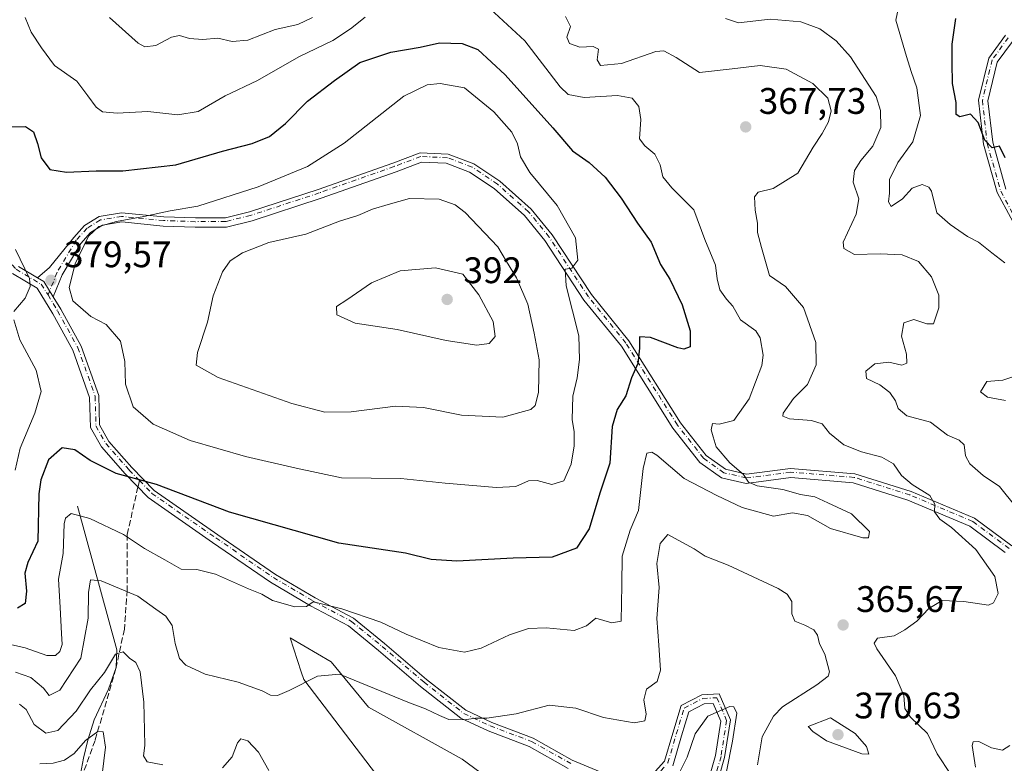
# Model space of a CAD drawing. Units: metres. Extents: x 594086 to 597540, y 4708249 to 4710609.
# Drawn here: x 595031 to 595298, y 4710059 to 4710261 of the extents above; entities that cross this region are included whole.
import ezdxf

# ---------------------------------------------------------------- set-up
doc = ezdxf.new("R2010")
doc.units = ezdxf.units.M
doc.header["$MEASUREMENT"] = 0
doc.linetypes.add('DGN Style 3', pattern=[2.307223458686699, 1.648016756204785, -0.6592067024819142])
doc.linetypes.add('DGN Style 4', pattern=[2.6384748266838614, 1.318413404963828, -0.6592067024819142, 0.001648016756204785, -0.6592067024819142])
for name, color, linetype, lineweight in [('Arbolado forestal CxS', 92, 'Continuous', 0), ('Camino Cxs', 7, 'Continuous', 0), ('Camino eje', 30, 'DGN Style 4', 13), ('Conducción de hidrocarburos lineal', 6, 'DGN Style 3', 0), ('Corriente natural lineal', 142, 'Continuous', 13), ('Cultivos herbáceos CxS', 92, 'Continuous', 0), ('Curva de nivel maestra', 30, 'Continuous', 30), ('Curva de nivel normal', 30, 'Continuous', 0), ('Núcleo urbano CxS', 7, 'Continuous', 0), ('Punto de cota en terreno', 7, 'Continuous', 0), ('Rótulo de punto de cota en terreno', 7, 'Continuous', 0), ('Senda', 7, 'DGN Style 3', 0), ('Senda no paivmentada conexión', 7, 'DGN Style 3', 0)]:
    doc.layers.add(name, color=color, linetype=linetype, lineweight=lineweight)
doc.styles.add('Style-Arial', font='txt')

# ---------------------------------------------------------------- blocks, each defined once
blk = doc.blocks.new('*U9')
at = {"layer": 'Arbolado forestal CxS', "color": 92, "linetype": 'Continuous', "lineweight": 0}
blk.add_polyline3d([(595178.8410999998, 4710039.919299999, 359.1450000000041), (595151.1003000002, 4710060.395099999, 362.3790000000009), (595125.6310999999, 4710074.476700001, 363.9184999999998), (595115.5142999999, 4710086.7305, 366.1429000000062), (595104.3982999995, 4710093.211300001, 367.2473000000027), (595107.4090999998, 4710084.0527, 365.5144), (595108.1069, 4710081.9297, 365.2309999999998), (595146.0613000002, 4710032.159299999, 357.5635000000038)], dxfattribs=at)
blk = doc.blocks.new('5PATER')
at = {"layer": 'Núcleo urbano CxS', "linetype": 'Continuous', "lineweight": 0}
h = blk.add_hatch(color=51, dxfattribs=at)
edge = h.paths.add_edge_path()
edge.add_ellipse((0, 0), major_axis=(-0.1095731443231308, -0.1110710700762829), ratio=0.9994222409660322, start_angle=0, end_angle=360)

msp = doc.modelspace()

# ---------------------------------------------------------------- linework, layer by layer
at = {"layer": 'Arbolado forestal CxS', "color": 92, "linetype": 'Continuous', "lineweight": 0}
msp.add_polyline3d([(595178.8410999998, 4710039.919299999, 359.1450000000041), (595151.1003000002, 4710060.395099999, 362.3790000000009), (595125.6310999999, 4710074.476700001, 363.9184999999998), (595115.5142999999, 4710086.7305, 366.1429000000062), (595104.3982999995, 4710093.211300001, 367.2473000000027), (595107.4090999998, 4710084.0527, 365.5144), (595108.1069, 4710081.9297, 365.2309999999998), (595146.0613000002, 4710032.159299999, 357.5635000000038)], dxfattribs=at)
at = {"layer": 'Camino Cxs', "color": 7, "linetype": 'Continuous', "lineweight": 0, "extrusion": (0.2026439517551642, 0.2144183742015108, 0.9554895026225205), "elevation": 1130894.869835046, "flags": 128}
msp.add_lwpolyline([(2802822.849691654, -3661308.91118981), (2802827.605215909, -3661310.236839723), (2802829.470565097, -3661309.797555068)], dxfattribs=at)
msp.add_lwpolyline([(2802822.849691654, -3661308.91118981), (2802827.605215909, -3661310.236839723), (2802829.470565097, -3661309.797555068)], dxfattribs=at)
at = {"layer": 'Camino Cxs', "color": 7, "linetype": 'Continuous', "lineweight": 0}
for points in [[(595303.5937000001, 4710200.219699999, 353.2452000000048), (595296.2040999997, 4710213.9913, 353.7060999999958), (595292.5016999999, 4710227.1183, 351.321100000001), (595291.1420999998, 4710239.014699999, 350.2859999999928), (595293.8979000002, 4710250.383099999, 348.7930000000051), (595298.4124999996, 4710256.6339, 348.3374999999942)], [(595303.5937000001, 4710200.219699999, 353.2452000000048), (595296.2040999997, 4710213.9913, 353.7060999999958), (595292.5016999999, 4710227.1183, 351.321100000001), (595291.1420999998, 4710239.014699999, 350.2859999999928), (595293.8979000002, 4710250.383099999, 348.7930000000051), (595298.4124999996, 4710256.6339, 348.3374999999942)], [(595300.2965000002, 4710254.9725, 347.5859999999957), (595296.2121000001, 4710249.317100001, 348.1159000000043), (595293.6763000004, 4710238.8573, 349.4284000000043), (595294.9625000004, 4710227.602700001, 350.4542999999976), (595298.5361000003, 4710214.932700001, 352.9572000000044)], [(595300.2965000002, 4710254.9725, 347.5859999999957), (595296.2121000001, 4710249.317100001, 348.1159000000043), (595293.6763000004, 4710238.8573, 349.4284000000043), (595294.9625000004, 4710227.602700001, 350.4542999999976), (595298.5361000003, 4710214.932700001, 352.9572000000044)], [(595298.3793000003, 4710116.387499999, 363.0908000000054), (595288.7824999997, 4710123.507900001, 364.5268999999971), (595271.9885, 4710130.570699999, 366.6016999999993), (595257.0954999998, 4710135.273700001, 368.7759999999981), (595240.2235000003, 4710136.6797, 369.5353999999934), (595228.0674999999, 4710135.0803, 370.3460999999952), (595221.4134999998, 4710136.615900001, 370.8462), (595215.5099, 4710140.832699999, 371.3551000000007), (595208.2144999999, 4710150.0735, 372.7617000000027), (595194.2487000005, 4710172.2917, 376.1729999999953), (595184.0966999996, 4710184.8233, 379.061600000001), (595173.4611000001, 4710201.014699999, 382.2629000000015), (595168.0093, 4710207.7127, 382.8032999999996), (595159.7333000004, 4710215.051700001, 383.9449000000022), (595153.0950999996, 4710219.528700001, 385.2556000000041), (595146.7503000004, 4710221.945699999, 385.3037999999942), (595140.0647, 4710222.242900001, 385.0458000000072), (595133.1476999996, 4710219.629899999, 385.729800000001), (595112.8025000002, 4710212.4771, 383.6536000000052), (595094.1161000002, 4710206.3191, 383.3460000000051), (595087.1527000006, 4710204.6327, 383.2179999999935), (595078.6725000005, 4710204.578700001, 382.1535000000004), (595069.9823000003, 4710204.898499999, 382.1680999999954), (595058.7326999997, 4710205.997300001, 380.9101999999984), (595053.4798999997, 4710205.113700001, 381.223800000007), (595050.2895000001, 4710203.1139, 381.2912000000069), (595047.6256999997, 4710200.1987, 381.0288), (595042.5506999996, 4710191.684900001, 380.1717000000062), (595040.1639, 4710185.679500001, 380.1444000000047), (595037.5777000004, 4710189.8665, 379.7532999999967), (595035.9336999999, 4710190.842700001, 379.8828999999969), (595039.1054999996, 4710193.6161, 379.9189000000042), (595045.7281, 4710201.8281, 380.0041000000056), (595048.6734999996, 4710205.051300001, 380.2163), (595052.5739000002, 4710207.4965, 379.9830999999977), (595058.6453, 4710208.517700001, 379.7333999999973), (595070.1498999996, 4710207.394099999, 380.3212000000058), (595078.7105, 4710207.0789, 380.7572999999975), (595086.8463000003, 4710207.130700001, 381.5810999999958), (595093.4294999996, 4710208.725099999, 382.2912999999971), (595111.9965000004, 4710214.843900001, 383.351800000004), (595132.2912999997, 4710221.978700001, 384.1640999999945), (595139.6621000003, 4710224.763300001, 384.9642000000022), (595147.2638999998, 4710224.4253, 384.8478000000032), (595154.2540999996, 4710221.7623, 384.6129999999976), (595161.2682999996, 4710217.0319, 383.1254999999946), (595169.8198999995, 4710209.4483, 382.5580999999947), (595175.4807000002, 4710202.493899999, 381.5503000000026), (595186.1177000003, 4710186.300100001, 378.9048999999941), (595196.2856999999, 4710173.749100001, 375.9128000000055), (595210.2599, 4710151.517300001, 372.241200000004), (595217.2521000003, 4710142.660499999, 370.8993000000046), (595222.4611000001, 4710138.939900001, 370.5038999999961), (595228.1895000003, 4710137.617900001, 369.977899999998), (595240.1634999998, 4710139.193499999, 369.6918000000005), (595257.5817, 4710137.741900001, 368.0482000000048), (595272.8513000002, 4710132.9199, 365.9370999999956), (595290.0296999998, 4710125.6953, 364.4428000000044), (595300.1179000001, 4710118.2105, 362.727899999998)], [(595035.9336999999, 4710190.842700001, 379.8828999999969), (595039.1054999996, 4710193.6161, 379.9189000000042), (595045.7281, 4710201.8281, 380.0041000000056), (595048.6734999996, 4710205.051300001, 380.2163), (595052.5739000002, 4710207.4965, 379.9830999999977), (595058.6453, 4710208.517700001, 379.7333999999973), (595070.1498999996, 4710207.394099999, 380.3212000000058), (595078.7105, 4710207.0789, 380.7572999999975), (595086.8463000003, 4710207.130700001, 381.5810999999958), (595093.4294999996, 4710208.725099999, 382.2912999999971), (595111.9965000004, 4710214.843900001, 383.351800000004), (595132.2912999997, 4710221.978700001, 384.1640999999945), (595139.6621000003, 4710224.763300001, 384.9642000000022), (595147.2638999998, 4710224.4253, 384.8478000000032), (595154.2540999996, 4710221.7623, 384.6129999999976), (595161.2682999996, 4710217.0319, 383.1254999999946), (595169.8198999995, 4710209.4483, 382.5580999999947), (595175.4807000002, 4710202.493899999, 381.5503000000026), (595186.1177000003, 4710186.300100001, 378.9048999999941), (595196.2856999999, 4710173.749100001, 375.9128000000055), (595210.2599, 4710151.517300001, 372.241200000004), (595217.2521000003, 4710142.660499999, 370.8993000000046), (595222.4611000001, 4710138.939900001, 370.5038999999961), (595228.1895000003, 4710137.617900001, 369.977899999998), (595240.1634999998, 4710139.193499999, 369.6918000000005), (595257.5817, 4710137.741900001, 368.0482000000048), (595272.8513000002, 4710132.9199, 365.9370999999956), (595290.0296999998, 4710125.6953, 364.4428000000044), (595300.1179000001, 4710118.2105, 362.727899999998)], [(595298.3793000003, 4710116.387499999, 363.0908000000054), (595288.7824999997, 4710123.507900001, 364.5268999999971), (595271.9885, 4710130.570699999, 366.6016999999993), (595257.0954999998, 4710135.273700001, 368.7759999999981), (595240.2235000003, 4710136.6797, 369.5353999999934), (595228.0674999999, 4710135.0803, 370.3460999999952), (595221.4134999998, 4710136.615900001, 370.8462), (595215.5099, 4710140.832699999, 371.3551000000007), (595208.2144999999, 4710150.0735, 372.7617000000027), (595194.2487000005, 4710172.2917, 376.1729999999953), (595184.0966999996, 4710184.8233, 379.061600000001), (595173.4611000001, 4710201.014699999, 382.2629000000015), (595168.0093, 4710207.7127, 382.8032999999996), (595159.7333000004, 4710215.051700001, 383.9449000000022), (595153.0950999996, 4710219.528700001, 385.2556000000041), (595146.7503000004, 4710221.945699999, 385.3037999999942), (595140.0647, 4710222.242900001, 385.0458000000072), (595133.1476999996, 4710219.629899999, 385.729800000001), (595112.8025000002, 4710212.4771, 383.6536000000052), (595094.1161000002, 4710206.3191, 383.3460000000051), (595087.1527000006, 4710204.6327, 383.2179999999935), (595078.6725000005, 4710204.578700001, 382.1535000000004), (595069.9823000003, 4710204.898499999, 382.1680999999954), (595058.7326999997, 4710205.997300001, 380.9101999999984), (595053.4798999997, 4710205.113700001, 381.223800000007), (595050.2895000001, 4710203.1139, 381.2912000000069), (595047.6256999997, 4710200.1987, 381.0288), (595042.5506999996, 4710191.684900001, 380.1717000000062), (595040.1639, 4710185.679500001, 380.1444000000047)], [(595030.7089000001, 4710193.944900001, 380.4385000000038), (595035.9336999999, 4710190.842700001, 379.8828999999969), (595037.5777000004, 4710189.8665, 379.7532999999967), (595040.1639, 4710185.679500001, 380.1444000000047), (595042.1999000004, 4710182.383099999, 380.3647999999957), (595047.7676999997, 4710172.318299999, 379.630799999999), (595052.5251000002, 4710158.9111, 379.225099999996), (595052.7336999997, 4710150.980699999, 377.9891000000061), (595055.2679000003, 4710146.497300001, 378.5605999999971), (595061.5125000002, 4710139.4199, 378.7449999999953), (595067.5460999999, 4710133.178300001, 377.1454999999987), (595084.8004999999, 4710121.1843, 376.2740999999951), (595100.4249, 4710110.416300001, 375.0731999999989), (595111.1574999997, 4710104.1029, 373.6117999999988), (595121.6155000003, 4710098.553900001, 372.1208000000042), (595129.9759000001, 4710091.6939, 370.9419000000053), (595141.3954999996, 4710081.9661, 370.4279999999999), (595152.0592999998, 4710073.602299999, 368.6971999999951), (595159.0834999997, 4710070.296900001, 367.8349000000017), (595170.3432999998, 4710066.047900001, 366.7606999999989), (595180.9480999997, 4710060.109099999, 365.5043000000005), (595191.7953000005, 4710055.519900001, 364.5013999999938)], [(595030.7089000001, 4710193.944900001, 380.4385000000038), (595035.9336999999, 4710190.842700001, 379.8828999999969)], [(595179.8470999999, 4710057.860500001, 364.8141000000033), (595169.2852999996, 4710063.7751, 366.078800000003), (595158.1083000004, 4710067.992699999, 366.0895000000019), (595150.7390999999, 4710071.460700001, 367.6003999999957), (595139.8129000004, 4710080.030300001, 368.9388000000035), (595128.3722999999, 4710089.775900001, 369.7087000000029), (595120.2229000004, 4710096.4625, 370.4486999999936), (595109.9373000005, 4710101.920299999, 371.7262000000046), (595099.0800999999, 4710108.3069, 372.7948000000033), (595083.3777000001, 4710119.128699999, 374.7543000000005), (595065.9184999998, 4710131.264900001, 375.6934000000037), (595059.6754999999, 4710137.723300001, 376.7449000000051), (595053.2200999996, 4710145.0393, 377.0632000000041), (595050.2509000005, 4710150.292500001, 377.2621000000072), (595050.0362999998, 4710158.448899999, 378.1514000000025), (595045.4802999999, 4710171.2883, 378.9385000000038), (595040.0412999997, 4710181.120300001, 379.7676999999967), (595035.7735000001, 4710188.030300001, 379.8757999999943), (595029.0957000004, 4710191.995100001, 380.9498000000021)], [(595179.8470999999, 4710057.860500001, 364.8141000000033), (595169.2852999996, 4710063.7751, 366.078800000003), (595158.1083000004, 4710067.992699999, 366.0895000000019), (595150.7390999999, 4710071.460700001, 367.6003999999957), (595139.8129000004, 4710080.030300001, 368.9388000000035), (595128.3722999999, 4710089.775900001, 369.7087000000029), (595120.2229000004, 4710096.4625, 370.4486999999936), (595109.9373000005, 4710101.920299999, 371.7262000000046), (595099.0800999999, 4710108.3069, 372.7948000000033), (595083.3777000001, 4710119.128699999, 374.7543000000005), (595065.9184999998, 4710131.264900001, 375.6934000000037), (595059.6754999999, 4710137.723300001, 376.7449000000051), (595053.2200999996, 4710145.0393, 377.0632000000041), (595050.2509000005, 4710150.292500001, 377.2621000000072), (595050.0362999998, 4710158.448899999, 378.1514000000025), (595045.4802999999, 4710171.2883, 378.9385000000038), (595040.0412999997, 4710181.120300001, 379.7676999999967), (595035.7735000001, 4710188.030300001, 379.8757999999943), (595029.0957000004, 4710191.995100001, 380.9498000000021)], [(595040.1639, 4710185.679500001, 380.1444000000047), (595042.1999000004, 4710182.383099999, 380.3647999999957), (595047.7676999997, 4710172.318299999, 379.630799999999), (595052.5251000002, 4710158.9111, 379.225099999996), (595052.7336999997, 4710150.980699999, 377.9891000000061), (595055.2679000003, 4710146.497300001, 378.5605999999971), (595061.5125000002, 4710139.4199, 378.7449999999953), (595067.5460999999, 4710133.178300001, 377.1454999999987), (595084.8004999999, 4710121.1843, 376.2740999999951), (595100.4249, 4710110.416300001, 375.0731999999989), (595111.1574999997, 4710104.1029, 373.6117999999988), (595121.6155000003, 4710098.553900001, 372.1208000000042), (595129.9759000001, 4710091.6939, 370.9419000000053), (595141.3954999996, 4710081.9661, 370.4279999999999), (595152.0592999998, 4710073.602299999, 368.6971999999951), (595159.0834999997, 4710070.296900001, 367.8349000000017), (595170.3432999998, 4710066.047900001, 366.7606999999989), (595180.9480999997, 4710060.109099999, 365.5043000000005), (595191.7953000005, 4710055.519900001, 364.5013999999938)], [(595202.5932999998, 4710056.093499999, 362.1823000000004), (595205.9499000004, 4710059.823100001, 361.8105000000069), (595208.1986999996, 4710067.387499999, 361.8252000000066), (595210.4687000001, 4710074.8783, 362.0215000000026), (595216.0403000005, 4710077.785300001, 360.8597000000009), (595220.7824999997, 4710078.064300001, 360.5510000000068), (595223.8086999999, 4710071.002699999, 361.0062999999937), (595222.2615, 4710060.8347, 360.9618000000046), (595216.7843000004, 4710041.6647, 360.4897000000055)], [(595202.5932999998, 4710056.093499999, 362.1823000000004), (595205.9499000004, 4710059.823100001, 361.8105000000069), (595208.1986999996, 4710067.387499999, 361.8252000000066), (595210.4687000001, 4710074.8783, 362.0215000000026), (595216.0403000005, 4710077.785300001, 360.8597000000009), (595220.7824999997, 4710078.064300001, 360.5510000000068), (595223.8086999999, 4710071.002699999, 361.0062999999937), (595222.2615, 4710060.8347, 360.9618000000046), (595216.7843000004, 4710041.6647, 360.4897000000055)], [(595214.2843000004, 4710042.014900001, 359.358699999997), (595219.8139000004, 4710061.3683, 360.2715999999928), (595221.2298999997, 4710070.6735, 360.1616999999969), (595219.1763000004, 4710075.465500001, 360.3880000000063), (595216.7216999996, 4710075.3211, 360.5345999999991), (595212.5565, 4710073.1479, 360.8277999999991), (595210.5932999998, 4710066.6687, 360.9784000000073), (595208.1854999998, 4710058.569900001, 360.891300000003)], [(595214.2843000004, 4710042.014900001, 359.358699999997), (595219.8139000004, 4710061.3683, 360.2715999999928), (595221.2298999997, 4710070.6735, 360.1616999999969), (595219.1763000004, 4710075.465500001, 360.3880000000063), (595216.7216999996, 4710075.3211, 360.5345999999991), (595212.5565, 4710073.1479, 360.8277999999991), (595210.5932999998, 4710066.6687, 360.9784000000073), (595208.1854999998, 4710058.569900001, 360.891300000003)]]:
    msp.add_polyline3d(points, dxfattribs=at)
at = {"layer": 'Camino eje', "color": 30, "linetype": 'DGN Style 4', "lineweight": 13, "extrusion": (-0.03691068774921424, -0.09287725753908029, 0.9949931739272885), "elevation": -459054.4629214787, "flags": 128}
msp.add_lwpolyline([(-1186583.947342871, 4573972.389719285), (-1186583.947342871, 4573971.269079432)], dxfattribs=at)
at = {"layer": 'Camino eje', "color": 30, "linetype": 'DGN Style 4', "lineweight": 13}
for points in [[(595299.1661, 4710255.9693, 347.9927000000025), (595294.8236999996, 4710249.956700001, 348.5360999999975), (595292.1557, 4710238.9517, 349.879700000005), (595293.4858999997, 4710227.312100001, 350.9657000000007), (595297.1369000003, 4710214.367900001, 352.9891999999964), (595304.4357000003, 4710200.765500001, 353.0580000000046)], [(595299.4225000005, 4710117.4813, 362.7489999999962), (595289.5308999997, 4710124.8203, 364.4550000000018), (595272.5060999999, 4710131.9803, 366.0117999999929), (595257.3870999999, 4710136.754699999, 368.2050000000018), (595240.1875, 4710138.187899999, 369.459600000002), (595228.1407000005, 4710136.6029, 370.1206999999995), (595222.0421000002, 4710138.010299999, 370.6184999999969), (595216.5553000001, 4710141.929500001, 371.0786999999983), (595209.4417000003, 4710150.9397, 372.428700000004), (595195.4709000001, 4710173.166099999, 375.9903999999952), (595185.3092999998, 4710185.7093, 378.9355000000069), (595174.6728999997, 4710201.902100001, 381.7897999999986), (595169.0957000004, 4710208.754100001, 382.6046000000061), (595160.6542999997, 4710216.239700001, 383.4060000000027), (595153.7905000001, 4710220.868899999, 384.8059000000067), (595147.0585000003, 4710223.433499999, 384.9143999999943), (595139.8230999997, 4710223.755100001, 384.913400000005), (595132.6338999998, 4710221.039100001, 384.7715000000026), (595112.3189000003, 4710213.897100001, 383.3904000000039), (595093.7040999997, 4710207.762700001, 382.3435999999929), (595086.9688999997, 4710206.1315, 382.229800000001), (595078.6952999998, 4710206.0789, 381.3153000000021), (595070.0828999998, 4710206.3959, 381.0581999999995), (595058.6803000001, 4710207.5097, 380.0785000000033), (595052.9363000002, 4710206.543299999, 380.4753000000055), (595049.3198999995, 4710204.2763, 380.5884999999981), (595046.4155000001, 4710201.097899999, 380.3739999999962), (595041.2008999997, 4710192.350099999, 379.9899000000005), (595039.1816999996, 4710187.269500001, 380.0212999999931)], [(595029.0159, 4710194.349500001, 380.7486000000063), (595030.0635000002, 4710193.165100001, 380.6358000000037), (595036.8561000006, 4710189.131899999, 379.7912999999971), (595038.7698999997, 4710186.233300001, 379.9092999999993)], [(595038.7698999997, 4710186.233300001, 379.9092999999993), (595041.3365000002, 4710181.877900001, 380.0976999999984), (595046.8526999997, 4710171.906300001, 379.2851999999984), (595051.5295000002, 4710158.726299999, 378.7820000000065), (595051.7407000001, 4710150.705499999, 377.6181999999972), (595054.4486999996, 4710145.914100001, 377.9177000000054), (595060.7777000006, 4710138.7413, 377.9106000000029), (595063.5147000002, 4710135.9099, 377.5567000000011)], [(595063.5147000002, 4710135.9099, 377.5567000000011), (595066.8951000003, 4710132.412900001, 376.2841000000044), (595084.2313000001, 4710120.3621, 375.5532999999996), (595099.8869000003, 4710109.5725, 374.1603999999934), (595110.6694999998, 4710103.229900001, 372.6738999999943), (595121.0582999998, 4710097.717300001, 371.1160999999993), (595129.3344999999, 4710090.926700001, 370.3450000000012), (595140.7625000002, 4710081.1917, 369.6937999999937), (595151.5312999999, 4710072.7457, 367.9612999999954), (595158.6933000004, 4710069.375299999, 367.1426999999967), (595169.9200999998, 4710065.138699999, 366.4587999999931), (595180.5077000001, 4710059.2097, 365.1254999999946)], [(595203.1246999997, 4710055.189099999, 361.7642999999953), (595206.8441000005, 4710059.321699999, 361.3266000000003), (595209.1564999997, 4710067.100099999, 361.4786000000022), (595211.3038999997, 4710074.186100001, 361.5325000000012), (595216.3129000004, 4710076.799500001, 360.7075000000041), (595220.1398999998, 4710077.024700001, 360.4562000000006), (595222.7773000002, 4710070.871099999, 360.3525999999983), (595221.2824999997, 4710061.0481, 360.679099999994), (595215.7843000004, 4710041.8047, 360.0347000000039)]]:
    msp.add_polyline3d(points, dxfattribs=at)
at = {"layer": 'Conducción de hidrocarburos lineal', "color": 6, "linetype": 'DGN Style 3', "lineweight": 0, "extrusion": (-0.01380030316639696, -0.08141423524225044, 0.996584805188417), "elevation": -391371.9204360342, "flags": 128}
msp.add_lwpolyline([(-200651.5283499483, 4727584.672772766), (-199987.3604066771, 4727385.52188075), (-199749.1661587355, 4727382.678425022)], dxfattribs=at)
at = {"layer": 'Corriente natural lineal', "color": 142, "linetype": 'Continuous', "lineweight": 13}
msp.add_polyline3d([(595046.7301000003, 4710128.950099999, 371.5317000000068), (595057.4501, 4710090.040100001, 360.9336000000039), (595057.2500999998, 4710085.170100001, 359.9787999999971), (595055.1300999997, 4710079.350099999, 359.1368999999977), (595051.2200999996, 4710071.0601, 357.2333999999973), (595049.5500999996, 4710065.4801, 356.3261000000057), (595048.3901000004, 4710060.6501, 355.1089000000065), (595047.5701000001, 4710056.3101, 354.2266999999993)], dxfattribs=at)
at = {"layer": 'Cultivos herbáceos CxS', "color": 92, "linetype": 'Continuous', "lineweight": 0}
for points in [[(595146.0613000002, 4710032.159299999, 357.5635000000038), (595108.1069, 4710081.9297, 365.2309999999998), (595107.4090999998, 4710084.0527, 365.5144), (595104.3982999995, 4710093.211300001, 367.2473000000027), (595115.5142999999, 4710086.7305, 366.1429000000062), (595125.6310999999, 4710074.476700001, 363.9184999999998), (595151.1003000002, 4710060.395099999, 362.3790000000009), (595178.8410999998, 4710039.919299999, 359.1450000000041)], [(595178.8410999998, 4710039.919299999, 359.1450000000041), (595151.1003000002, 4710060.395099999, 362.3790000000009), (595125.6310999999, 4710074.476700001, 363.9184999999998), (595115.5142999999, 4710086.7305, 366.1429000000062), (595104.3982999995, 4710093.211300001, 367.2473000000027), (595107.4090999998, 4710084.0527, 365.5144), (595108.1069, 4710081.9297, 365.2309999999998), (595146.0613000002, 4710032.159299999, 357.5635000000038)]]:
    msp.add_polyline3d(points, dxfattribs=at)
at = {"layer": 'Curva de nivel maestra', "color": 30, "linetype": 'Continuous', "lineweight": 30, "flags": 128}
for points, elevation in [([(595298.3300000001, 4710223.4101), (595296.8300000001, 4710226.590100001), (595294.79, 4710226.110099999), (595292.8499999996, 4710228.1601), (595290.9900000002, 4710232.970100001), (595288.9199999999, 4710235.2301), (595286.0300000003, 4710234.540100001), (595285.0199999996, 4710235.120100001), (595285.0300000003, 4710238.380100001), (595284.0800000001, 4710243.540100001), (595283.9400000004, 4710249.110099999), (595283.9500000002, 4710254.210100001), (595284.9600000001, 4710261.190099999)], 350), ([(595027.6200000001, 4710231.7601), (595032.6600000003, 4710231.850099999), (595034.7699999996, 4710230.4001), (595035.9199999999, 4710227.290100001), (595036.9199999999, 4710223.360099999), (595039.2400000002, 4710220.220100001), (595043.7400000002, 4710219.4801), (595051.7800000003, 4710219.8301), (595059.04, 4710219.880100001), (595073.4100000003, 4710221.4801), (595086.04, 4710225.2401), (595094.1200000001, 4710227.3101), (595098.79, 4710229.1801), (595103.1200000001, 4710232.6601), (595109.1200000001, 4710238.770099999), (595116.4600000001, 4710244.390100001), (595123.2699999996, 4710249.2401), (595131.6900000004, 4710252.050100001), (595139.7199999997, 4710253.380100001), (595144.8899999997, 4710254.540100001), (595151.0599999996, 4710254.380100001), (595155.3200000003, 4710252.780099999), (595162.7000000002, 4710245.9001), (595175.7000000002, 4710231.4901), (595181, 4710225.3201), (595185.4900000002, 4710222.140100001), (595189.8200000003, 4710218.140100001), (595194.2300000006, 4710212.4801), (595198.6500000004, 4710205.6501), (595202.3099999996, 4710200.5601), (595204.8600000005, 4710194.4801), (595207.3600000005, 4710190.470100001), (595210.7699999996, 4710183.540100001), (595212.9199999999, 4710176.460100001), (595212.8700000001, 4710172.140100001), (595211.2300000006, 4710171.470100001), (595209.54, 4710171.880100001), (595202.1100000005, 4710174.720100001), (595199.1600000003, 4710174.870100001), (595199.1900000004, 4710171.800100001), (595198.7599999999, 4710167.6601), (595197.0199999996, 4710163.7601), (595195.5, 4710158.880100001), (595193.0899999999, 4710155.190099999), (595191.7699999996, 4710150.5701), (595191.0800000001, 4710140.5801), (595188.4500000002, 4710132.450099999), (595185.5199999996, 4710122.7601), (595182.0999999996, 4710117.540100001), (595175.5099999999, 4710115.1501), (595164.9000000004, 4710114.890100001), (595149.5899999999, 4710114.050100001), (595142.6399999997, 4710114.520099999), (595135.7199999997, 4710116.170100001), (595117.6399999997, 4710118.920100001), (595087.9199999999, 4710127.3201), (595068.1600000003, 4710134.790100001), (595057.2599999999, 4710137.780099999), (595050.1799999997, 4710141.290100001), (595046.0199999996, 4710144.200099999), (595042.5899999999, 4710144.7501), (595038.9000000004, 4710141.4801), (595036.8300000001, 4710136.100099999), (595036.2800000003, 4710132.3101), (595035.9400000004, 4710119.4801), (595033.2599999999, 4710113.6801), (595032.4400000004, 4710110.7501), (595032.9500000002, 4710105.920100001), (595032.5300000003, 4710102.5601), (595030.4699999997, 4710101.3201)], 375)]:
    msp.add_lwpolyline(points, dxfattribs=dict(at, elevation=elevation))
at = {"layer": 'Curva de nivel normal', "color": 30, "linetype": 'Continuous', "lineweight": 0, "flags": 128}
for points, elevation in [([(595298.2699999996, 4710194.9301), (595294.7300000006, 4710197.6601), (595291.1200000001, 4710200.5601), (595288.1600000003, 4710202.100099999), (595283.4400000004, 4710205.350099999), (595279.8300000001, 4710208.520099999), (595278.3700000001, 4710214.3101), (595277.6699999999, 4710215.450099999), (595275.8300000001, 4710216.1601), (595273.1100000005, 4710215.210100001), (595270.4900000002, 4710212.2501), (595267.4199999999, 4710210.220100001), (595266.7199999997, 4710211.450099999), (595267, 4710213.780099999), (595266.9299999997, 4710217.520099999), (595269.2199999997, 4710222.0801), (595273.3099999996, 4710227.720100001), (595275.3600000005, 4710234.840100001), (595274.3600000005, 4710242.340100001), (595272.8399999999, 4710246.8301), (595271.5700000003, 4710250.8201), (595268.6799999997, 4710260.710100001), (595270.4000000004, 4710268.840100001)], 355.0000000000001), ([(595025.7999999998, 4710092.0601), (595032.54, 4710090.5601), (595038.4400000004, 4710088.450099999), (595040.7400000002, 4710088.420100001), (595041.9299999997, 4710089.590100001), (595042.5899999999, 4710091.450099999), (595042.3700000001, 4710094.450099999), (595042.0599999996, 4710101.450099999), (595041.5800000001, 4710109.120100001), (595042.8200000003, 4710116.120100001), (595043.0800000001, 4710124.120100001), (595043.4400000004, 4710125.700099999), (595044.9800000006, 4710126.920100001), (595050.04, 4710125.600099999), (595059.1900000004, 4710121.3101), (595064.9400000004, 4710117.440099999), (595070.4400000004, 4710114.440099999), (595074.8799999999, 4710111.890100001), (595079.1200000001, 4710111.7401), (595084.1600000003, 4710110.5101), (595093.0999999996, 4710106.5601), (595096.7300000006, 4710105.090100001), (595099.6699999999, 4710103.3301), (595105.7100000001, 4710101.6801), (595108.8799999999, 4710101.770099999), (595110.6900000004, 4710102.9901), (595112.5899999999, 4710102.590100001), (595118.4100000003, 4710101.0701), (595128.9900000002, 4710097.4901), (595135.8399999999, 4710094.200099999), (595144.7699999996, 4710090.600099999), (595151.7400000002, 4710089.4001), (595156.2100000001, 4710090.4101), (595163.9000000004, 4710094.050100001), (595169.0999999996, 4710095.7601), (595173.8700000001, 4710095.940099999), (595181.4600000001, 4710095.270099999), (595184.79, 4710096.5101), (595187.3399999999, 4710098.5601), (595191.6699999999, 4710097.3301), (595194.2199999997, 4710097.790100001), (595194.3899999997, 4710107.540100001), (595194.4699999997, 4710115.4001), (595196.6500000004, 4710122.4001), (595198.9400000004, 4710127.770099999), (595200.1399999997, 4710139.120100001), (595201.1799999997, 4710143.280099999), (595202.5300000003, 4710143.610099999), (595203.8700000001, 4710142.800100001), (595211.3099999996, 4710136.460100001), (595220.1500000004, 4710131.8101), (595226.9699999997, 4710128.630100001), (595235.5199999996, 4710126.210100001), (595240.6799999997, 4710127.110099999), (595244.7100000001, 4710126.390100001), (595250.9699999997, 4710122.860099999), (595259.7199999997, 4710120.3201), (595261.3099999996, 4710120.4001), (595261.5700000003, 4710122.120100001), (595256.6299999999, 4710126.880100001), (595250.2400000002, 4710129.890100001), (595246.7300000006, 4710131.460100001), (595242.8600000005, 4710132.140100001), (595238.0700000003, 4710133.470100001), (595231.0999999996, 4710134.4301), (595228.7000000002, 4710135.5001), (595227.3700000001, 4710137.5701), (595223.6399999997, 4710140.700099999), (595219.9600000001, 4710145.0101), (595219.1399999997, 4710147.780099999), (595218.6500000004, 4710149.600099999), (595218.9900000002, 4710151.3201), (595220.8200000003, 4710151.1601), (595224.7300000006, 4710152.170100001), (595228.9299999997, 4710158.0601), (595232.3499999996, 4710167.0801), (595232.6900000004, 4710169.9101), (595231.8600000005, 4710174.630100001), (595230.7100000001, 4710176.450099999), (595226.5300000003, 4710179.450099999), (595224.4900000002, 4710183.190099999), (595222.79, 4710185.0701), (595221, 4710187.5701), (595220.2199999997, 4710190.590100001), (595219.75, 4710194.2601), (595216.8899999997, 4710201.2601), (595213.9199999999, 4710209.3301), (595207.9400000004, 4710215.2501), (595205.54, 4710218.280099999), (595204.7999999998, 4710221.450099999), (595203.3600000005, 4710224.340100001), (595200.6399999997, 4710226.630100001), (595199.1799999997, 4710228.540100001), (595199.5300000003, 4710233.790100001), (595198.9600000001, 4710237.350099999), (595197.1600000003, 4710239.610099999), (595193.2000000002, 4710240.300100001), (595184.1200000001, 4710239.710100001), (595179.8300000001, 4710240.590100001), (595177.6299999999, 4710242.630100001), (595168.0599999996, 4710255.140100001), (595158.6500000004, 4710263.780099999)], 370), ([(595124.79, 4710261.550100001), (595120.8200000003, 4710258.350099999), (595115.9699999997, 4710255.220100001), (595106.7999999998, 4710250.780099999), (595095.54, 4710244.340100001), (595086.7999999998, 4710240.220100001), (595079.4699999997, 4710235.960100001), (595073.9800000006, 4710235.0801), (595065.7999999998, 4710235.9901), (595057.54, 4710235.520099999), (595053.54, 4710235.850099999), (595051.7800000003, 4710237.090100001), (595049.5700000003, 4710240.210100001), (595046.5499999998, 4710244.190099999), (595040.5, 4710248.420100001), (595037.0199999996, 4710253.2401), (595034.1600000003, 4710257.440099999), (595032.5300000003, 4710261.440099999)], 370), ([(595110.4800000006, 4710261.4301), (595106.4600000001, 4710259.520099999), (595100.3200000003, 4710258.170100001), (595092.9000000004, 4710255.3201), (595088.6600000003, 4710254.960100001), (595084.7699999996, 4710255.860099999), (595080.7000000002, 4710255.4801), (595077.0800000001, 4710255.720100001), (595074.4199999999, 4710256.600099999), (595072.1900000004, 4710256.140100001), (595067.9600000001, 4710253.860099999), (595065.04, 4710253.520099999), (595063.1600000003, 4710254.5101), (595055.4199999999, 4710261.4801)], 364.9999999999999), ([(595283.5700000003, 4710056.210100001), (595279.9299999997, 4710061.8101), (595277.29, 4710067.270099999), (595272.6699999999, 4710071.780099999), (595271.1699999999, 4710074.100099999), (595270.8600000005, 4710077.610099999), (595268.5599999996, 4710082.920100001), (595263.5300000003, 4710090.2401), (595262.8300000001, 4710091.7601), (595263.7300000006, 4710093.1501), (595268.2599999999, 4710093.770099999), (595271.1100000005, 4710095.380100001), (595274.4199999999, 4710097.7601), (595277.6399999997, 4710101.170100001), (595281.2800000003, 4710103.340100001), (595287.1699999999, 4710103.120100001), (595293.8099999996, 4710102.100099999), (595295.1699999999, 4710102.770099999), (595296.4299999997, 4710105.300100001), (595295.5599999996, 4710109.870100001), (595290.4299999997, 4710117.200099999), (595283.7699999996, 4710123.190099999), (595280.6500000004, 4710125.420100001), (595279.1600000003, 4710127.380100001), (595279.2599999999, 4710129.470100001), (595277.9500000002, 4710131.8301), (595273.1299999999, 4710134.790100001), (595270.2300000006, 4710137.220100001), (595268.0899999999, 4710140.420100001), (595264.9299999997, 4710142.2601), (595259.3399999999, 4710143.6601), (595254.5899999999, 4710145.590100001), (595250.7000000002, 4710148.720100001), (595248.6900000004, 4710151.270099999), (595245.79, 4710152.220100001), (595239.8700000001, 4710152.610099999), (595238.0599999996, 4710153.3301), (595238.0999999996, 4710154.130100001), (595240.9000000004, 4710158.170100001), (595244.6900000004, 4710161.960100001), (595247.1100000005, 4710167.2401), (595246.9900000002, 4710173.280099999), (595243.6799999997, 4710182.800100001), (595238.7999999998, 4710188.530099999), (595234.4400000004, 4710191.450099999), (595232.2199999997, 4710199.120100001), (595231.2100000001, 4710203.120100001), (595231.1399999997, 4710205.710100001), (595230.5199999996, 4710209.170100001), (595230.3499999996, 4710212.840100001), (595231.3600000005, 4710214.120100001), (595235.4600000001, 4710215.110099999), (595242.0800000001, 4710219.2301), (595246.2800000003, 4710226.3201), (595248.7100000001, 4710230.0001), (595250.4000000004, 4710233.110099999), (595251.1200000001, 4710236.100099999), (595250.2699999996, 4710239.5801), (595246.1500000004, 4710243.5801), (595238.9900000002, 4710247.4101), (595231.9100000003, 4710248.4001), (595224.3200000003, 4710247.5001), (595215.4600000001, 4710246.5101), (595209.1399999997, 4710250.630100001), (595205.8099999996, 4710252.370100001), (595203.5999999996, 4710252.220100001), (595194.3200000003, 4710248.970100001), (595188.5899999999, 4710248.460100001), (595187.6600000003, 4710249.920100001), (595188.0899999999, 4710252.8301), (595186.6200000001, 4710253.590100001), (595183.0199999996, 4710253.4001), (595180.1799999997, 4710254.4301), (595179.4600000001, 4710256.090100001), (595180.4800000006, 4710259.040100001), (595179.0599999996, 4710261.690099999)], 364.9999999999999), ([(595301.25, 4710128.790100001), (595296.7800000003, 4710134.300100001), (595292.4199999999, 4710137.300100001), (595288.75, 4710140.4101), (595287.5800000001, 4710142.5701), (595287.2400000002, 4710145.5601), (595285.8600000005, 4710146.860099999), (595282.7000000002, 4710148.1801), (595278.0700000003, 4710151.690099999), (595271.6399999997, 4710153.4001), (595269.2999999998, 4710155.4001), (595268.6100000005, 4710157.540100001), (595267.0700000003, 4710159.8101), (595264.3700000001, 4710161.850099999), (595260.7199999997, 4710163.530099999), (595260.5300000003, 4710165.530099999), (595263.0099999999, 4710167.5801), (595266.79, 4710167.970100001), (595270.2999999998, 4710167.190099999), (595271.7000000002, 4710167.6801), (595271.5499999998, 4710170.120100001), (595270.25, 4710175.0701), (595270.8499999996, 4710178.6801), (595273.5800000001, 4710179.5701), (595277.1299999999, 4710178.4001), (595278.9100000003, 4710178.380100001), (595280.3499999996, 4710182.7301), (595280.3399999999, 4710186.120100001), (595278.3700000001, 4710191.1501), (595274.8799999999, 4710195.2401), (595270.3799999999, 4710197.0601), (595264.4299999997, 4710197.3301), (595257.4400000004, 4710197.1601), (595254.5999999996, 4710198.800100001), (595254.4299999997, 4710200.5701), (595257.9600000001, 4710208.1501), (595258.6600000003, 4710212.290100001), (595257.1500000004, 4710216.8101), (595257.4699999997, 4710219.960100001), (595259.2199999997, 4710222.700099999), (595262.4800000006, 4710226.5801), (595264.6100000005, 4710231.600099999), (595264.5099999999, 4710236.210100001), (595263.3600000005, 4710240.0101), (595256.4199999999, 4710250.8101), (595252.54, 4710255.110099999), (595248.1100000005, 4710258.380100001), (595242.9500000002, 4710260.270099999), (595234.6399999997, 4710260.950099999), (595226.0300000003, 4710260.020099999), (595222.4900000002, 4710261.140100001)], 360.0000000000001), ([(595145.0899999999, 4710243.5001), (595141.6200000001, 4710243.1801), (595135.2300000006, 4710240.1501), (595119.0499999998, 4710227.4001), (595109.1600000003, 4710221.0701), (595095.7199999997, 4710215.5001), (595079.4000000004, 4710210.290100001), (595071.8499999996, 4710209.040100001), (595064.7300000006, 4710207.4801), (595057.3399999999, 4710206.140100001), (595052.5300000003, 4710204.7501), (595049.7199999997, 4710202.130100001), (595046.1299999999, 4710194.6601), (595044.4600000001, 4710188.200099999), (595045.4900000002, 4710184.5801), (595050.4000000004, 4710180.380100001), (595054.5300000003, 4710178.1801), (595058.3799999999, 4710173.690099999), (595059.5599999996, 4710168.210100001), (595059.7800000003, 4710162.030099999), (595061.8099999996, 4710155.840100001), (595067.2400000002, 4710151.1501), (595077.3099999996, 4710146.720100001), (595092.3399999999, 4710142.380100001), (595106.0800000001, 4710139.2401), (595118.3700000001, 4710136.670100001), (595134.4800000006, 4710136.4801), (595146.4199999999, 4710135.140100001), (595160.3799999999, 4710133.9801), (595165.6299999999, 4710134.290100001), (595169.0199999996, 4710135.8201), (595171.3899999997, 4710135.940099999), (595175.3700000001, 4710134.780099999), (595178.5999999996, 4710135.860099999), (595180.5999999996, 4710140.370100001), (595181.4699999997, 4710145.280099999), (595181.4299999997, 4710149.120100001), (595180.8899999997, 4710152.460100001), (595181.0800000001, 4710158.800100001), (595182.2300000006, 4710163.7301), (595182.9100000003, 4710168.7301), (595182.75, 4710175.100099999), (595179.2999999998, 4710188.6601), (595179.04, 4710193.190099999), (595180.79, 4710193.5101), (595182.4199999999, 4710195.620100001), (595181.7800000003, 4710201.670100001), (595176.8200000003, 4710210.4801), (595169.4299999997, 4710219.4101), (595166.8700000001, 4710223.620100001), (595166.1200000001, 4710227.1601), (595164.5700000003, 4710230.3201), (595159.6299999999, 4710235.9001), (595151.6900000004, 4710242.340100001), (595145.0899999999, 4710243.5001)], 380), ([(595136.8300000001, 4710212.340100001), (595131.0199999996, 4710210.780099999), (595126.79, 4710209.460100001), (595122.79, 4710207.780099999), (595117.79, 4710206.190099999), (595108.6600000003, 4710202.700099999), (595098.6100000005, 4710200.390100001), (595091.5300000003, 4710197.6601), (595088.1399999997, 4710195.450099999), (595086.04, 4710192.4901), (595083.5199999996, 4710185.960100001), (595081.9800000006, 4710178.800100001), (595079.29, 4710170.6501), (595078.9000000004, 4710167.220100001), (595084.8600000005, 4710163.8301), (595104.8799999999, 4710156.8201), (595113.8099999996, 4710154.460100001), (595121, 4710154.5101), (595132.9900000002, 4710156.050100001), (595140.54, 4710155.700099999), (595150.9000000004, 4710153.6601), (595162.1200000001, 4710153.100099999), (595169.6500000004, 4710155.1601), (595170.8300000001, 4710156.270099999), (595171.8099999996, 4710159.800100001), (595171.9400000004, 4710168.640100001), (595170.5800000001, 4710175.860099999), (595168.8700000001, 4710183.7601), (595165.8200000003, 4710190.860099999), (595163.0999999996, 4710195.270099999), (595160.7800000003, 4710199.270099999), (595151.8799999999, 4710208.540100001), (595149.1699999999, 4710210.670100001), (595144.8300000001, 4710212.1601), (595136.8300000001, 4710212.340100001)], 385), ([(595029.5, 4710181.770099999), (595032.5, 4710185.300100001), (595033.9100000003, 4710188.5001), (595033.7199999997, 4710190.6601), (595029.9199999999, 4710198.5701)], 380), ([(595143.8600000005, 4710193.5701), (595134.29, 4710192.7601), (595126.4600000001, 4710189.540100001), (595119.79, 4710184.9001), (595117.0199999996, 4710183.100099999), (595117.04, 4710180.840100001), (595122.0199999996, 4710178.5801), (595133.4600000001, 4710176.8201), (595146.7400000002, 4710173.880100001), (595155.0700000003, 4710172.5601), (595158.3600000005, 4710173.0601), (595160.0099999999, 4710174.960100001), (595159.4400000004, 4710179.020099999), (595155.6200000001, 4710186.220100001), (595151.2199999997, 4710191.880100001), (595143.8600000005, 4710193.5701)], 390), ([(595029.8499999996, 4710138.7401), (595031.1500000004, 4710144.690099999), (595035.1900000004, 4710154.200099999), (595036.9100000003, 4710160.040100001), (595035.5300000003, 4710165.850099999), (595031.0599999996, 4710174.040100001), (595029.4500000002, 4710179.440099999)], 380), ([(595298.4199999999, 4710157.5801), (595293.5099999999, 4710158.5001), (595291.6600000003, 4710159.960100001), (595293.4000000004, 4710162.7601), (595297.6799999997, 4710163.0701), (595300.9699999997, 4710164.1501)], 355.0000000000001), ([(595029.8799999999, 4710083.9801), (595034.0499999998, 4710082.4901), (595037.5099999999, 4710079.640100001), (595039.0499999998, 4710077.630100001), (595041.9800000006, 4710079.0701), (595047.6600000003, 4710087.7501), (595049.6200000001, 4710098.5601), (595049.6799999997, 4710105.5801), (595050.2400000002, 4710108.940099999), (595053.1900000004, 4710108.720100001), (595063.0599999996, 4710104.530099999), (595068.0099999999, 4710101.0601), (595070.6600000003, 4710099.100099999), (595072.4100000003, 4710096.630100001), (595073.2100000001, 4710091.700099999), (595074.3799999999, 4710087.6501), (595076.1600000003, 4710085.800100001), (595081.4100000003, 4710083.4001), (595090.2800000003, 4710081.2601), (595096.8600000005, 4710078.850099999), (595099.0599999996, 4710077.6801), (595100.9600000001, 4710077.5801), (595104.1600000003, 4710078.9801), (595111.79, 4710082.880100001), (595117.7599999999, 4710083.4301), (595136.79, 4710075.630100001), (595141.0899999999, 4710074.0001), (595144.9100000003, 4710072.2301), (595147.4600000001, 4710071.140100001), (595151.7000000002, 4710070.9901), (595154.6500000004, 4710071.5101), (595157.7999999998, 4710071.5101), (595165.6900000004, 4710072.6801), (595174.7000000002, 4710075.020099999), (595181.8899999997, 4710074.220100001), (595189.3600000005, 4710071.6801), (595197.6900000004, 4710070.2301), (595200.5899999999, 4710070.770099999), (595200.9900000002, 4710072.530099999), (595200.3600000005, 4710076.420100001), (595201.04, 4710079.340100001), (595203.9199999999, 4710081.450099999), (595204.8499999996, 4710084.450099999), (595204.4100000003, 4710091.220100001), (595203.8700000001, 4710098.520099999), (595204.54, 4710106.880100001), (595203.8600000005, 4710113.4301), (595204.7999999998, 4710118.800100001), (595206.8300000001, 4710121.2501), (595209.6699999999, 4710119.770099999), (595214.0199999996, 4710117.350099999), (595216.9400000004, 4710115.4101), (595223.2599999999, 4710112.9801), (595236.7999999998, 4710106.590100001), (595239.2300000006, 4710105.110099999), (595240.5199999996, 4710103.120100001), (595240.4600000001, 4710099.800100001), (595241.2800000003, 4710097.7601), (595244.0499999998, 4710096.7301), (595246.4600000001, 4710095.460100001), (595247.4800000006, 4710093.9801), (595248, 4710091.5801), (595249.4100000003, 4710088.780099999), (595250.6799999997, 4710084.0701), (595250.2999999998, 4710082.850099999), (595247.2400000002, 4710080.5101), (595237.9600000001, 4710074.550100001), (595235.5, 4710071.9901), (595232.4699999997, 4710066.380100001), (595231.1299999999, 4710058.790100001)], 364.9999999999999), ([(595031.0099999999, 4710075.2401), (595032.8300000001, 4710073.8201), (595034.9600000001, 4710069.780099999), (595038.1600000003, 4710067.420100001), (595041.4000000004, 4710068.120100001), (595046.3499999996, 4710073.370100001), (595050.2400000002, 4710079.110099999), (595054.0899999999, 4710083.850099999), (595057.0599999996, 4710088.790100001), (595059.1399999997, 4710089.450099999), (595060.8499999996, 4710087.700099999), (595062.5999999996, 4710086.590100001), (595063.7300000006, 4710083.9901), (595064.7699999996, 4710075.780099999), (595064.8799999999, 4710068.190099999), (595065.0300000003, 4710064.020099999), (595064.6399999997, 4710061.290100001), (595065.6399999997, 4710059.620100001), (595069.8399999999, 4710058.860099999)], 360.0000000000001), ([(595208.7300000006, 4710054.2401), (595212.0999999996, 4710060.920100001), (595214.2400000002, 4710067.200099999), (595217.6699999999, 4710072.0101), (595223.6299999999, 4710074.590100001), (595224.79, 4710074.5101), (595225.54, 4710072.8201), (595224.4000000004, 4710065.210100001), (595221.2300000006, 4710049.220100001)], 360.0000000000001), ([(595250.9400000004, 4710071.600099999), (595244.9000000004, 4710069.2301), (595246.2100000001, 4710067.870100001), (595249.8600000005, 4710065.350099999), (595259.4299999997, 4710061.790100001), (595261.3499999996, 4710061.7401), (595260.7100000001, 4710063.780099999), (595257.6399999997, 4710067.350099999), (595250.9400000004, 4710071.600099999)], 370), ([(595036.4800000006, 4710059.0601), (595040.1399999997, 4710059.3101), (595043.2100000001, 4710060.040100001), (595045.7999999998, 4710061.9001), (595048.9500000002, 4710065.390100001), (595052.2599999999, 4710067.840100001), (595053.6799999997, 4710067.7601), (595054.3600000005, 4710063.5801), (595052.9900000002, 4710052.450099999)], 355.0000000000001), ([(595086.0700000003, 4710057.9901), (595088.6900000004, 4710061.030099999), (595090.0999999996, 4710064.780099999), (595091.04, 4710065.9001), (595092.9699999997, 4710065.3101), (595095.8399999999, 4710062.220100001), (595098.6699999999, 4710057.3101)], 360.0000000000001), ([(595290.29, 4710058.170100001), (595289.4000000004, 4710064.0801), (595289.7000000002, 4710065.0801), (595291.2300000006, 4710065.1801), (595294.6600000003, 4710063.460100001), (595297.6399999997, 4710062.7601), (595299.6100000005, 4710064.020099999)], 360.0000000000001)]:
    msp.add_lwpolyline(points, dxfattribs=dict(at, elevation=elevation))
at = {"layer": 'Senda', "color": 7, "linetype": 'DGN Style 3', "lineweight": 0}
msp.add_polyline3d([(595063.1224999996, 4710134.157400001, 376.2057999999961), (595060.2351000002, 4710121.2567, 373.6043000000063), (595060.2351000002, 4710106.1755, 365.5791000000027), (595059.4414999997, 4710095.5921, 363.4523999999947), (595057.1606999999, 4710084.924900001, 361.6502000000037), (595051.5038999999, 4710065.429500001, 358.2381000000024), (595044.0954999998, 4710045.056500001, 354.8555000000051)], dxfattribs=at)
at = {"layer": 'Senda no paivmentada conexión', "color": 7, "linetype": 'DGN Style 3', "lineweight": 0, "extrusion": (-0.1312848804588845, -0.5866311896184588, 0.7991421197319837), "elevation": -2840933.753020536, "flags": 128}
msp.add_lwpolyline([(-447958.63479867, 3777288.642831475), (-447958.63479867, 3777286.395609213)], dxfattribs=at)

# ---------------------------------------------------------------- block references
at = {"layer": 'Arbolado forestal CxS', "color": 92, "linetype": 'Continuous', "lineweight": 0}
msp.add_blockref('*U9', (0, 0), dxfattribs=at)
at = {"layer": 'Punto de cota en terreno', "color": 7, "linetype": 'Continuous', "lineweight": 0, "xscale": 10, "yscale": 10, "zscale": 10}
for p in [(595227.9800000006, 4710231.779999999, 367.7299999999959), (595039.5499999998, 4710190.199999999, 379.570000000007), (595147, 4710185, 392), (595254.3899999997, 4710096.74, 365.6699999999983), (595253, 4710067, 370.6300000000047)]:
    msp.add_blockref('5PATER', p, dxfattribs=at)

# ---------------------------------------------------------------- texts
at = {"layer": 'Rótulo de punto de cota en terreno', "color": 7, "linetype": 'Continuous', "lineweight": 0, "style": 'Style-Arial'}
for s, p in [('367,73', (595231.5077999998, 4710235.307800001)), ('379,57', (595043.0778000001, 4710193.727800001)), ('392', (595151.4096999997, 4710189.409700001)), ('365,67', (595257.9177999999, 4710100.2678)), ('370,63', (595257.4096999997, 4710071.409700001))]:
    msp.add_text(s, height=7.000000000000002, dxfattribs=at).set_placement(p)

doc.saveas('drawing.dxf')
